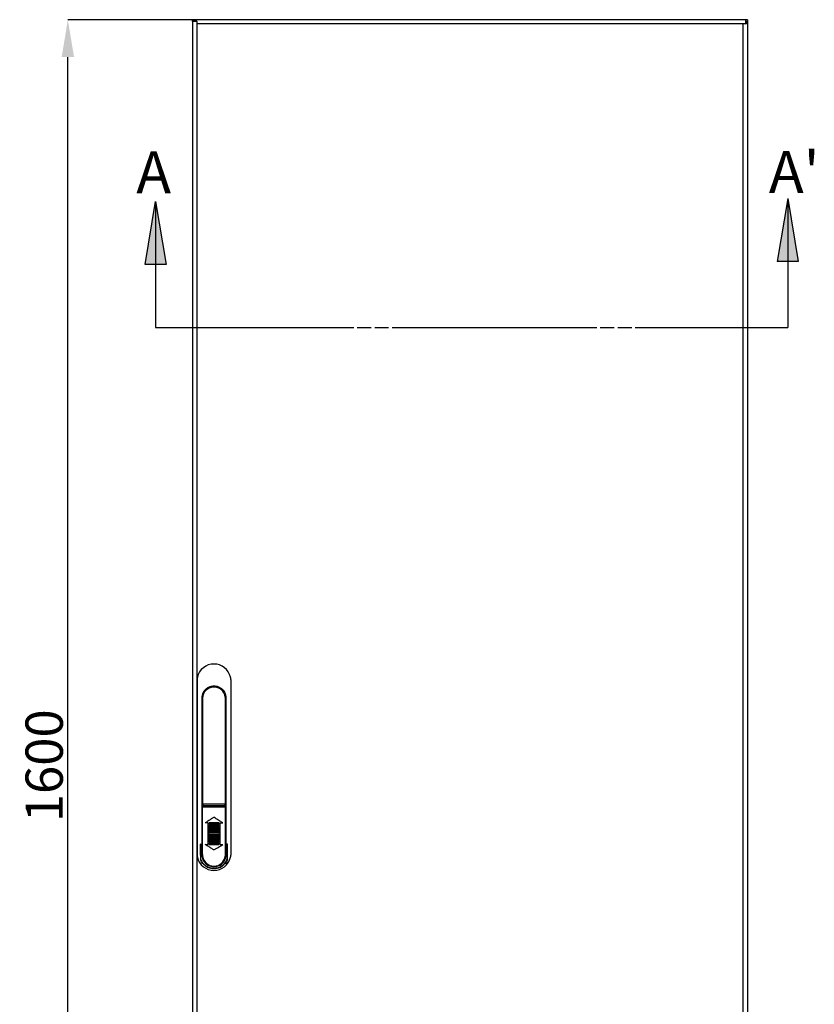
# Model space of a CAD drawing. Extents: x 104 to 2035, y 449 to 2514.
# Drawn here: x 249 to 1102, y 1458 to 2514 of the extents above; entities that cross this region are included whole.
import ezdxf

# ---------------------------------------------------------------- set-up
doc = ezdxf.new("R2010")
doc.units = 0
doc.header["$MEASUREMENT"] = 0
doc.header["$PDMODE"] = 2
doc.header["$PDSIZE"] = -0.01
doc.layers.get('Defpoints').update_dxf_attribs({"linetype": 'CONTINUOUS'})
doc.layers.add('1', color=7, linetype='CONTINUOUS')
doc.layers.add('2', color=7, linetype='CONTINUOUS')
doc.layers.add('COTA', color=1, linetype='CONTINUOUS', lineweight=5)
doc.styles.add('Arial Unicode MS', font='ARIALUNI.TTF')
doc.styles.get("Standard").update_dxf_attribs({"font": 'monotxt.shx'})
doc.dimstyles.new('Argenta', dxfattribs={"dimtxt": 12, "dimasz": 15, "dimexe": 0.125, "dimexo": 0.5, "dimgap": 5, "dimtad": 1, "dimdec": 0, "dimzin": 0, "dimdsep": 46, "dimtxsty": 'STANDARD', "dimcen": 0.09, "dimclrd": 4, "dimclre": 4, "dimclrt": 4, "dimadec": 0, "dimazin": 0, "dimtp": 0.005, "dimtm": -0.005, "dimtfac": 1, "dimtdec": 0, "dimtmove": 0, "dimatfit": 3, "dimfxl": 1, "dimtolj": 1, "dimtzin": 0, "dimarcsym": 0})

# ---------------------------------------------------------------- blocks, each defined once
blk = doc.blocks.new('*D41')
at = {"layer": 'COTA', "color": 4, "linetype": 'Continuous', "lineweight": -2, "transparency": 16777216}
for p, q in [((731.8, 2514), (300.7, 2514)), ((300.8, 954), (300.8, 2474)), ((731.8, 914), (300.7, 914))]:
    blk.add_line(p, q, dxfattribs=at)
at = {"layer": 'COTA', "color": 4, "linetype": 'Continuous', "transparency": 16777216}
for points in [[(294.2, 2474), (307.5, 2474), (300.8, 2514)], [(294.2, 954), (307.5, 954), (300.8, 914)]]:
    blk.add_solid(points, dxfattribs=at)
at = {"layer": 'Defpoints', "color": 0, "linetype": 'Continuous', "transparency": 16777216}
for p in [(300.8, 2514), (732.3, 2514), (732.3, 914)]:
    blk.add_point(p, dxfattribs=at)
at = {"layer": 'COTA', "color": 4, "linetype": 'Continuous', "transparency": 16777216, "insert": (275.4, 1714), "char_height": 40, "attachment_point": 5, "rotation": 90, "style": 'Arial Unicode MS'}
blk.add_mtext('\\A1;1600', dxfattribs=at)

msp = doc.modelspace()

# ---------------------------------------------------------------- hatches: boundary and pattern name
at = {"layer": '1', "linetype": 'Continuous'}
h = msp.add_hatch(color=1, dxfattribs=at)
h.dxf.hatch_style = 1
h.paths.add_polyline_path([(394.99, 2318.99), (394.99, 2251.49), (406.19, 2251.49)])
h.paths.add_polyline_path([(394.99, 2318.99), (383.78, 2251.49), (394.99, 2251.49)])
h = msp.add_hatch(color=1, dxfattribs=at)
h.dxf.hatch_style = 1
h.paths.add_polyline_path([(1073.14, 2322.25), (1073.14, 2254.75), (1084.34, 2254.75)])
h.paths.add_polyline_path([(1073.14, 2322.25), (1061.93, 2254.75), (1073.14, 2254.75)])

# ---------------------------------------------------------------- linework, layer by layer
at = {"layer": '2', "color": 7, "linetype": 'Continuous'}
for p, q in [((434.56, 2512.04), (434.56, 2514.04)), ((434.56, 2514.04), (436.56, 2514.04)), ((1028.06, 2514.04), (436.56, 2514.04)), ((436.56, 2514.04), (436.56, 2512.64)), ((1030.06, 2514.04), (1028.06, 2514.04)), ((1028.06, 2509.44), (1028.06, 2514.04)), ((1030.06, 2514.04), (1030.06, 2512.04)), ((434.56, 2512.04), (434.56, 916.04)), ((439.16, 2512.04), (434.56, 2512.04)), ((436.56, 2512.64), (436.56, 2512.04)), ((436.56, 2512.64), (439.16, 2512.64)), ((439.16, 2512.04), (439.16, 2512.64)), ((439.16, 2512.04), (439.16, 2509.44)), ((439.16, 2509.44), (439.16, 918.64)), ((1025.46, 2509.44), (439.16, 2509.44)), ((1028.06, 2509.44), (1025.46, 2509.44)), ((1025.46, 918.64), (1025.46, 2509.44)), ((1028.66, 2512.04), (1028.06, 2512.04)), ((1028.06, 2509.44), (1028.66, 2509.44)), ((1030.06, 2512.04), (1028.66, 2512.04)), ((1028.66, 2512.04), (1028.66, 2509.44)), ((1030.06, 2512.04), (1030.06, 916.04)), ((439.56, 1806.57), (439.56, 1806.75)), ((439.56, 1806.57), (439.56, 1618.31)), ((475.56, 1806.57), (475.56, 1806.75)), ((475.56, 1806.57), (475.56, 1618.31)), ((445.26, 1786.14), (445.26, 1673.74)), ((469.86, 1673.74), (469.86, 1786.14)), ((444.86, 1676.74), (445.05, 1676.74)), ((445.26, 1673.74), (445.26, 1672.74)), ((445.84, 1672.74), (445.26, 1672.74)), ((445.26, 1671.14), (445.26, 1670.24)), ((445.62, 1669.94), (445.8, 1669.94)), ((445.67, 1671.44), (449.64, 1671.44)), ((445.8, 1669.94), (469.33, 1669.94)), ((469.28, 1672.74), (445.84, 1672.74)), ((449.64, 1671.44), (469.33, 1671.44)), ((469.33, 1671.44), (469.46, 1671.44)), ((469.33, 1669.94), (469.5, 1669.94)), ((469.86, 1672.74), (469.86, 1673.74)), ((469.86, 1670.24), (469.86, 1671.14)), ((470.07, 1676.74), (470.26, 1676.74)), ((451.05, 1652.74), (448.06, 1652.74)), ((451.06, 1652.74), (451.06, 1629.74)), ((452.06, 1652.44), (452.06, 1652.24)), ((452.06, 1649.91), (452.06, 1649.71)), ((452.06, 1647.46), (452.06, 1647.26)), ((463.06, 1652.24), (463.06, 1652.44)), ((463.06, 1649.71), (463.06, 1649.91)), ((463.06, 1647.26), (463.06, 1647.46)), ((464.06, 1652.74), (464.07, 1652.74)), ((464.06, 1629.74), (464.06, 1652.74)), ((464.07, 1652.74), (467.06, 1652.74)), ((452.06, 1645.01), (452.06, 1644.81)), ((452.06, 1642.56), (452.06, 1642.36)), ((452.06, 1640.11), (452.06, 1639.91)), ((452.06, 1637.66), (452.06, 1637.46)), ((452.36, 1644.51), (452.36, 1644.51)), ((462.76, 1642.86), (452.36, 1642.86)), ((462.76, 1642.06), (452.36, 1642.06)), ((462.76, 1640.41), (452.36, 1640.41)), ((452.36, 1639.61), (462.76, 1639.61)), ((462.76, 1637.96), (452.36, 1637.96)), ((452.36, 1637.16), (462.76, 1637.16)), ((463.06, 1644.81), (463.06, 1645.01)), ((463.06, 1642.36), (463.06, 1642.56)), ((463.06, 1639.91), (463.06, 1640.11)), ((463.06, 1637.46), (463.06, 1637.66)), ((443.63, 1629.89), (443.06, 1629.89)), ((443.06, 1618.17), (443.06, 1629.89)), ((443.26, 1629.74), (443.26, 1629.89)), ((443.26, 1629.74), (443.49, 1629.74)), ((443.26, 1629.74), (443.26, 1617)), ((443.49, 1629.74), (443.87, 1629.74)), ((443.63, 1629.89), (444.49, 1629.89)), ((444.56, 1629.74), (443.87, 1629.74)), ((445.26, 1629.74), (444.56, 1629.74)), ((444.86, 1629.94), (444.86, 1629.89)), ((448.03, 1629.74), (451.05, 1629.74)), ((452.06, 1635.21), (452.06, 1635.01)), ((452.06, 1632.76), (452.06, 1632.56)), ((452.06, 1630.24), (452.06, 1630.04)), ((462.76, 1635.51), (452.36, 1635.51)), ((452.36, 1634.71), (462.76, 1634.71)), ((462.76, 1633.06), (452.36, 1633.06)), ((452.36, 1632.26), (462.76, 1632.26)), ((462.76, 1630.54), (452.36, 1630.54)), ((452.36, 1629.74), (462.76, 1629.74)), ((452.36, 1629.74), (452.36, 1629.74)), ((463.06, 1635.01), (463.06, 1635.21)), ((463.06, 1632.56), (463.06, 1632.76)), ((463.06, 1630.04), (463.06, 1630.24)), ((464.08, 1629.74), (467.09, 1629.74)), ((470.56, 1629.74), (469.86, 1629.74)), ((470.26, 1629.89), (470.26, 1629.94)), ((470.26, 1629.89), (470.63, 1629.89)), ((471.25, 1629.74), (470.56, 1629.74)), ((470.63, 1629.89), (471.49, 1629.89)), ((471.63, 1629.74), (471.25, 1629.74)), ((472.06, 1629.89), (471.49, 1629.89)), ((471.86, 1629.74), (471.63, 1629.74)), ((471.86, 1629.89), (471.86, 1629.74)), ((471.86, 1617), (471.86, 1629.74)), ((472.06, 1618.17), (472.06, 1629.89)), ((439.56, 1618.31), (439.56, 1618.13)), ((443.06, 1618.17), (443.06, 1613.08)), ((443.26, 1617), (443.26, 1614.21)), ((444.67, 1617.06), (444.68, 1616.96)), ((470.44, 1616.96), (470.45, 1617.06)), ((471.86, 1614.21), (471.86, 1617)), ((472.06, 1613.08), (472.06, 1618.17)), ((475.56, 1618.31), (475.56, 1618.13))]:
    msp.add_line(p, q, dxfattribs=at)
at = {"layer": '2', "color": 1, "linetype": 'Continuous'}
for p, q in [((383.78, 2251.49), (394.99, 2318.99)), ((394.99, 2318.99), (394.99, 2183.99)), ((394.99, 2318.99), (406.19, 2251.49)), ((1073.14, 2322.25), (1061.93, 2254.75)), ((1073.14, 2322.25), (1073.14, 2183.99)), ((1073.14, 2322.25), (1084.34, 2254.75)), ((406.19, 2251.49), (383.78, 2251.49)), ((1084.34, 2254.75), (1061.93, 2254.75)), ((394.99, 2183.99), (607.48, 2183.99)), ((611.23, 2183.99), (626.23, 2183.99)), ((629.98, 2183.99), (644.98, 2183.99)), ((648.73, 2183.99), (868.23, 2183.99)), ((871.98, 2183.99), (886.98, 2183.99)), ((890.73, 2183.99), (905.73, 2183.99)), ((909.48, 2183.99), (1073.14, 2183.99))]:
    msp.add_line(p, q, dxfattribs=at)
at = {"layer": '2', "color": 7, "linetype": 'Continuous'}
for points in [[(475.56, 1806.75), (475.56, 1806.75), (475.56, 1806.75), (475.56, 1806.75), (475.56, 1806.75), (475.56, 1806.75), (475.56, 1806.75), (475.56, 1806.75), (475.56, 1806.75), (475.56, 1806.75), (475.56, 1806.75), (475.56, 1806.75), (475.56, 1806.75), (475.56, 1806.75), (475.56, 1806.75), (475.56, 1806.75), (475.56, 1806.75), (475.56, 1806.75), (475.56, 1806.75)], [(469.86, 1776.37), (469.86, 1776.37), (469.86, 1776.37), (469.86, 1776.37), (469.86, 1776.37), (469.86, 1776.37), (469.86, 1776.37), (469.86, 1776.37), (469.86, 1776.37), (469.86, 1776.37), (469.86, 1776.37), (469.86, 1776.37), (469.86, 1776.37), (469.86, 1776.37), (469.86, 1776.37), (469.86, 1776.37), (469.86, 1776.37), (469.86, 1776.37), (469.86, 1776.37)]]:
    msp.add_lwpolyline(points, dxfattribs=at)
for centre, radius, start, end in [((457.56, 1804.93), 18.2, 12.77661, 167.22339), ((449.57, 1806.75), 10.01, 167.2577, 179.99327), ((465.58, 1806.75), 9.98, 359.98322, 12.74522), ((457.56, 1786.14), 12.3, 7.26236, 177.43788), ((445.05, 1676.24), 0.5, 63.43623, 90), ((446.26, 1673.74), 1, 179.99999, 210.5383), ((445.56, 1671.14), 0.303, 131.70802, 179.66643), ((449.16, 1670.48), 3.89, 166.94896, 185.04831), ((445.57, 1670.24), 0.305, 180.51022, 233.8964), ((445.81, 1673.52), 0.5, 205.84192, 207.2021), ((446.27, 1673.75), 1.01, 210.90038, 269.62136), ((468.86, 1673.74), 1, 270.00762, 329.47064), ((468.86, 1673.74), 1, 329.46997, 0.00001), ((466.48, 1670.87), 3.37, 344.93725, 6.93992), ((469.56, 1670.24), 0.305, 306.14215, 359.45123), ((469.31, 1673.52), 0.5, 333.76687, 334.15808), ((469.56, 1671.14), 0.301, 0.10997, 48.51557), ((470.07, 1676.24), 0.5, 89.99996, 116.5557), ((452.37, 1652.43), 0.305, 91.01477, 179.06188), ((452.36, 1652.23), 0.297, 179.35951, 270.56384), ((452.37, 1649.91), 0.305, 90.93408, 179.06592), ((452.36, 1649.71), 0.297, 179.37362, 270.62638), ((452.37, 1647.46), 0.304, 90.87531, 179.12469), ((452.36, 1647.26), 0.297, 179.33402, 270.58933), ((462.75, 1652.43), 0.312, 2.09254, 87.83081), ((462.76, 1652.24), 0.299, 269.93911, 0.13754), ((462.75, 1649.9), 0.311, 2.10934, 87.89066), ((462.76, 1649.71), 0.299, 269.85184, 0.14816), ((462.75, 1647.45), 0.311, 2.07632, 87.92368), ((462.76, 1647.26), 0.299, 269.90602, 0.17063), ((452.37, 1645.01), 0.305, 90.99894, 179.07771), ((452.36, 1644.81), 0.296, 179.33436, 270.66564), ((452.37, 1642.56), 0.305, 90.94088, 179.05912), ((452.36, 1642.36), 0.298, 179.69165, 270.30835), ((452.37, 1640.11), 0.305, 90.88245, 179.11755), ((452.36, 1639.91), 0.297, 179.33083, 270.59252), ((452.37, 1637.66), 0.305, 91.00646, 179.07019), ((452.36, 1637.46), 0.296, 179.331, 270.669), ((462.75, 1645), 0.312, 2.08087, 87.84248), ((462.76, 1644.81), 0.3, 269.96015, 0.1165), ((462.76, 1642.57), 0.297, 359.43569, 90.56431), ((462.76, 1642.36), 0.299, 269.85343, 0.14657), ((462.75, 1640.1), 0.311, 2.07686, 87.92314), ((462.76, 1639.91), 0.299, 269.90783, 0.16881), ((462.75, 1637.65), 0.312, 2.08142, 87.84194), ((462.76, 1637.46), 0.3, 269.96222, 0.11443), ((452.37, 1635.21), 0.305, 90.94875, 179.05125), ((452.36, 1635.01), 0.297, 179.36708, 270.63292), ((452.37, 1632.76), 0.305, 90.8907, 179.1093), ((452.36, 1632.56), 0.297, 179.32741, 270.59594), ((452.37, 1630.23), 0.312, 92.12834, 177.94831), ((452.36, 1630.03), 0.296, 179.34106, 270.65894), ((462.75, 1635.2), 0.311, 2.11043, 87.88957), ((462.76, 1635.01), 0.299, 269.85602, 0.14398), ((462.75, 1632.75), 0.311, 2.07739, 87.9226), ((462.76, 1632.56), 0.299, 269.91073, 0.16592), ((462.75, 1630.23), 0.312, 2.06978, 87.85357), ((462.75, 1630.05), 0.311, 272.0679, 357.9321), ((449.57, 1618.13), 10.01, 180.0086, 192.74043), ((457.56, 1619.95), 18.2, 192.77742, 347.22258), ((457.55, 1618.74), 12.29, 179.99709, 188.54617), ((457.56, 1618.74), 12.3, 188.54205, 351.45795), ((457.56, 1618.74), 12.3, 351.45795, 0), ((465.57, 1618.13), 9.99, 347.25669, 0.01487), ((457.56, 1618.74), 15, 197.5771, 342.42705)]:
    msp.add_arc(centre, radius, start, end, dxfattribs=at)
for points, knots in [([(444.86, 1786.94), (444.86, 1787.38), (444.94, 1788.87), (445.4, 1790.87), (446.27, 1792.84), (447.47, 1794.8), (449.47, 1796.94), (452.48, 1798.75), (455.28, 1799.52), (457.53, 1799.67), (459.2, 1799.57), (460.86, 1799.24), (462.48, 1798.69), (464.05, 1797.9), (466.45, 1796.25), (468.32, 1794), (469.7, 1790.93), (470.18, 1788.91), (470.26, 1787.4), (470.26, 1786.94)], [0, 0, 0, 0, 0.0324865, 0.1096891, 0.1505161, 0.1932279, 0.2833127, 0.372883, 0.4577952, 0.4991584, 0.5405177, 0.5823116, 0.6253479, 0.6694951, 0.7148126, 0.8477559, 0.8886618, 0.9659971, 1, 1, 1, 1]), ([(444.86, 1629.94), (444.86, 1637.08), (444.86, 1652.17), (444.86, 1677.72), (444.86, 1704.85), (444.86, 1732.58), (444.86, 1760.2), (444.86, 1778.09), (444.86, 1786.94)], [0.00000106, 0.00000106, 0.00000106, 0.00000106, 0.16666667, 0.33333333, 0.5, 0.66666667, 0.83333333, 1, 1, 1, 1]), ([(470.26, 1786.94), (470.26, 1778.18), (470.26, 1760.48), (470.26, 1733.24), (470.26, 1705.76), (470.26, 1678.57), (470.26, 1652.61), (470.26, 1637.24), (470.26, 1629.94)], [0, 0, 0, 0, 0.16666667, 0.33333333, 0.5, 0.66666667, 0.83333333, 0.9999994, 0.9999994, 0.9999994, 0.9999994]), ([(445.26, 1629.74), (445.26, 1634.43), (445.26, 1643.87), (445.26, 1658.23), (445.26, 1667.89), (445.26, 1672.74)], [0, 0, 0, 0, 0.33333333, 0.66666667, 1, 1, 1, 1]), ([(445.28, 1670.14), (445.27, 1670.15), (445.28, 1670.14), (445.31, 1670.07), (445.35, 1670.02), (445.39, 1669.99)], [0, 0, 0, 0, 0.5, 0.5, 1, 1, 1, 1]), ([(445.67, 1671.44), (445.6, 1671.44), (445.54, 1671.43), (445.44, 1671.41), (445.4, 1671.39), (445.36, 1671.36)], [0, 0, 0, 0, 0.4913888, 0.4913888, 1, 1, 1, 1]), ([(445.39, 1669.99), (445.4, 1669.98), (445.42, 1669.97), (445.49, 1669.95), (445.55, 1669.94), (445.62, 1669.94)], [0, 0, 0, 0, 0.2701646, 0.2701646, 1, 1, 1, 1]), ([(469.86, 1672.74), (469.86, 1672.74), (469.84, 1672.74), (469.77, 1672.74), (469.71, 1672.74), (469.57, 1672.74), (469.49, 1672.74), (469.36, 1672.74), (469.32, 1672.74), (469.28, 1672.74)], [0.00000015, 0.00000015, 0.00000015, 0.00000015, 0.29644911, 0.29644911, 0.59290054, 0.59290054, 0.88928489, 0.88928489, 1, 1, 1, 1]), ([(469.76, 1671.36), (469.73, 1671.39), (469.7, 1671.4), (469.61, 1671.43), (469.54, 1671.44), (469.46, 1671.44)], [0, 0, 0, 0, 0.3964609, 0.3964609, 1, 1, 1, 1]), ([(469.5, 1669.94), (469.54, 1669.94), (469.57, 1669.94), (469.65, 1669.95), (469.7, 1669.97), (469.74, 1669.99)], [0, 0, 0, 0, 0.3605713, 0.3605713, 1, 1, 1, 1]), ([(469.86, 1629.74), (469.86, 1634.43), (469.86, 1643.87), (469.86, 1658.23), (469.86, 1667.89), (469.86, 1672.74)], [0.00000001, 0.00000001, 0.00000001, 0.00000001, 0.33333333, 0.66666667, 1, 1, 1, 1]), ([(457.56, 1658.74), (456.46, 1658.04), (454.28, 1656.67), (451.09, 1654.65), (449.06, 1653.37), (448.06, 1652.74)], [0.00000002, 0.00000002, 0.00000002, 0.00000002, 0.33333333, 0.66666667, 0.99999999, 0.99999999, 0.99999999, 0.99999999]), ([(467.06, 1652.74), (466.07, 1653.37), (464.03, 1654.65), (460.83, 1656.67), (458.66, 1658.04), (457.56, 1658.74)], [0.00000002, 0.00000002, 0.00000002, 0.00000002, 0.33333335, 0.66666669, 1, 1, 1, 1]), ([(462.76, 1652.74), (462.55, 1652.74), (462.23, 1652.74), (461.59, 1652.74), (461.34, 1652.74), (460.94, 1652.74), (460.8, 1652.74), (460.5, 1652.74), (460.31, 1652.74), (459.16, 1652.74), (458.29, 1652.74), (457.2, 1652.74), (456.79, 1652.74), (456.14, 1652.74), (455.91, 1652.74), (455.56, 1652.74), (455.44, 1652.74), (455.19, 1652.74), (455.03, 1652.74), (454.85, 1652.74), (454.73, 1652.74), (454.44, 1652.74), (454.21, 1652.74), (453.74, 1652.74), (453.49, 1652.74), (453, 1652.74), (452.68, 1652.74), (452.36, 1652.74)], [0, 0, 0, 0, 0.125, 0.125, 0.1875, 0.1875, 0.21875, 0.21875, 0.25, 0.25, 0.5, 0.5, 0.625, 0.625, 0.6875, 0.6875, 0.71875, 0.71875, 0.75, 0.75, 0.78125, 0.78125, 0.8125, 0.8125, 0.875, 0.875, 1, 1, 1, 1]), ([(452.36, 1651.94), (452.57, 1651.94), (452.89, 1651.94), (453.54, 1651.94), (453.78, 1651.94), (454.18, 1651.94), (454.33, 1651.94), (454.62, 1651.94), (454.82, 1651.94), (455.96, 1651.94), (456.83, 1651.94), (457.93, 1651.94), (458.33, 1651.94), (458.98, 1651.94), (459.21, 1651.94), (459.56, 1651.94), (459.68, 1651.94), (459.93, 1651.94), (460.09, 1651.94), (460.27, 1651.94), (460.39, 1651.94), (460.69, 1651.94), (460.92, 1651.94), (461.38, 1651.94), (461.63, 1651.94), (462.12, 1651.94), (462.44, 1651.94), (462.76, 1651.94)], [0.00000001, 0.00000001, 0.00000001, 0.00000001, 0.125, 0.125, 0.1875, 0.1875, 0.21875, 0.21875, 0.25, 0.25, 0.5, 0.5, 0.625, 0.625, 0.6875, 0.6875, 0.71875, 0.71875, 0.75, 0.75, 0.78125, 0.78125, 0.8125, 0.8125, 0.875, 0.875, 0.99999997, 0.99999997, 0.99999997, 0.99999997]), ([(462.76, 1650.21), (462.55, 1650.21), (462.23, 1650.21), (461.59, 1650.21), (461.34, 1650.21), (460.94, 1650.21), (460.8, 1650.21), (460.5, 1650.21), (460.31, 1650.21), (459.16, 1650.21), (458.29, 1650.21), (457.2, 1650.21), (456.79, 1650.21), (456.14, 1650.21), (455.91, 1650.21), (455.56, 1650.21), (455.44, 1650.21), (455.19, 1650.21), (455.03, 1650.21), (454.85, 1650.21), (454.73, 1650.21), (454.44, 1650.21), (454.21, 1650.21), (453.74, 1650.21), (453.49, 1650.21), (453, 1650.21), (452.68, 1650.21), (452.36, 1650.21)], [0, 0, 0, 0, 0.125, 0.125, 0.1875, 0.1875, 0.21875, 0.21875, 0.25, 0.25, 0.5, 0.5, 0.625, 0.625, 0.6875, 0.6875, 0.71875, 0.71875, 0.75, 0.75, 0.78125, 0.78125, 0.8125, 0.8125, 0.875, 0.875, 1, 1, 1, 1]), ([(452.36, 1649.41), (452.57, 1649.41), (452.89, 1649.41), (453.54, 1649.41), (453.78, 1649.41), (454.18, 1649.41), (454.33, 1649.41), (454.62, 1649.41), (454.82, 1649.41), (455.96, 1649.41), (456.83, 1649.41), (457.93, 1649.41), (458.33, 1649.41), (458.98, 1649.41), (459.21, 1649.41), (459.56, 1649.41), (459.68, 1649.41), (459.93, 1649.41), (460.09, 1649.41), (460.27, 1649.41), (460.39, 1649.41), (460.69, 1649.41), (460.92, 1649.41), (461.38, 1649.41), (461.63, 1649.41), (462.12, 1649.41), (462.44, 1649.41), (462.76, 1649.41)], [0.00000001, 0.00000001, 0.00000001, 0.00000001, 0.125, 0.125, 0.1875, 0.1875, 0.21875, 0.21875, 0.25, 0.25, 0.5, 0.5, 0.625, 0.625, 0.6875, 0.6875, 0.71875, 0.71875, 0.75, 0.75, 0.78125, 0.78125, 0.8125, 0.8125, 0.875, 0.875, 0.99999997, 0.99999997, 0.99999997, 0.99999997]), ([(462.76, 1647.76), (462.55, 1647.76), (462.23, 1647.76), (461.59, 1647.76), (461.34, 1647.76), (460.94, 1647.76), (460.8, 1647.76), (460.5, 1647.76), (460.31, 1647.76), (459.16, 1647.76), (458.29, 1647.76), (457.2, 1647.76), (456.79, 1647.76), (456.14, 1647.76), (455.91, 1647.76), (455.56, 1647.76), (455.44, 1647.76), (455.19, 1647.76), (455.03, 1647.76), (454.85, 1647.76), (454.73, 1647.76), (454.44, 1647.76), (454.21, 1647.76), (453.74, 1647.76), (453.49, 1647.76), (453, 1647.76), (452.68, 1647.76), (452.36, 1647.76)], [0, 0, 0, 0, 0.125, 0.125, 0.1875, 0.1875, 0.21875, 0.21875, 0.25, 0.25, 0.5, 0.5, 0.625, 0.625, 0.6875, 0.6875, 0.71875, 0.71875, 0.75, 0.75, 0.78125, 0.78125, 0.8125, 0.8125, 0.875, 0.875, 1, 1, 1, 1]), ([(452.36, 1646.96), (452.57, 1646.96), (452.89, 1646.96), (453.54, 1646.96), (453.78, 1646.96), (454.18, 1646.96), (454.33, 1646.96), (454.62, 1646.96), (454.82, 1646.96), (455.96, 1646.96), (456.83, 1646.96), (457.93, 1646.96), (458.33, 1646.96), (458.98, 1646.96), (459.21, 1646.96), (459.56, 1646.96), (459.68, 1646.96), (459.93, 1646.96), (460.09, 1646.96), (460.27, 1646.96), (460.39, 1646.96), (460.69, 1646.96), (460.92, 1646.96), (461.38, 1646.96), (461.63, 1646.96), (462.12, 1646.96), (462.44, 1646.96), (462.76, 1646.96)], [0.00000001, 0.00000001, 0.00000001, 0.00000001, 0.125, 0.125, 0.1875, 0.1875, 0.21875, 0.21875, 0.25, 0.25, 0.5, 0.5, 0.625, 0.625, 0.6875, 0.6875, 0.71875, 0.71875, 0.75, 0.75, 0.78125, 0.78125, 0.8125, 0.8125, 0.875, 0.875, 0.99999996, 0.99999996, 0.99999996, 0.99999996]), ([(462.76, 1645.31), (462.55, 1645.31), (462.23, 1645.31), (461.59, 1645.31), (461.34, 1645.31), (460.94, 1645.31), (460.8, 1645.31), (460.5, 1645.31), (460.31, 1645.31), (459.16, 1645.31), (458.29, 1645.31), (457.2, 1645.31), (456.79, 1645.31), (456.14, 1645.31), (455.91, 1645.31), (455.56, 1645.31), (455.44, 1645.31), (455.19, 1645.31), (455.03, 1645.31), (454.85, 1645.31), (454.73, 1645.31), (454.44, 1645.31), (454.21, 1645.31), (453.74, 1645.31), (453.49, 1645.31), (453, 1645.31), (452.68, 1645.31), (452.36, 1645.31)], [0, 0, 0, 0, 0.125, 0.125, 0.1875, 0.1875, 0.21875, 0.21875, 0.25, 0.25, 0.5, 0.5, 0.625, 0.625, 0.6875, 0.6875, 0.71875, 0.71875, 0.75, 0.75, 0.78125, 0.78125, 0.8125, 0.8125, 0.875, 0.875, 1, 1, 1, 1]), ([(452.36, 1644.51), (452.57, 1644.51), (452.89, 1644.51), (453.54, 1644.51), (453.78, 1644.51), (454.18, 1644.51), (454.33, 1644.51), (454.62, 1644.51), (454.81, 1644.51), (455.96, 1644.51), (456.83, 1644.51), (457.93, 1644.51), (458.33, 1644.51), (458.98, 1644.51), (459.21, 1644.51), (459.56, 1644.51), (459.68, 1644.51), (459.93, 1644.51), (460.09, 1644.51), (460.27, 1644.51), (460.39, 1644.51), (460.69, 1644.51), (460.92, 1644.51), (461.38, 1644.51), (461.63, 1644.51), (462.12, 1644.51), (462.44, 1644.51), (462.76, 1644.51)], [0, 0, 0, 0, 0.125, 0.125, 0.1875, 0.1875, 0.21875, 0.21875, 0.25, 0.25, 0.5, 0.5, 0.625, 0.625, 0.6875, 0.6875, 0.71875, 0.71875, 0.75, 0.75, 0.78125, 0.78125, 0.8125, 0.8125, 0.875, 0.875, 0.99999993, 0.99999993, 0.99999993, 0.99999993]), ([(444.49, 1629.89), (444.52, 1629.89), (444.55, 1629.89), (444.64, 1629.89), (444.7, 1629.89), (444.79, 1629.89), (444.83, 1629.89), (444.85, 1629.89), (444.85, 1629.89), (444.86, 1629.89), (444.86, 1629.89), (444.86, 1629.89)], [0, 0, 0, 0, 0.1262486, 0.1262486, 0.4611453, 0.4611453, 0.7961296, 0.7961296, 0.8975348, 0.8975348, 1, 1, 1, 1]), ([(444.56, 1629.74), (444.56, 1628.74), (444.56, 1627.73), (444.56, 1625.73), (444.56, 1624.72), (444.56, 1622.39), (444.56, 1621.06), (444.56, 1619.4), (444.56, 1619.07), (444.56, 1618.74)], [0, 0, 0, 0, 0.2733879, 0.2733879, 0.5467736, 0.5467736, 0.909355, 0.909355, 1, 1, 1, 1]), ([(445.26, 1618.74), (445.26, 1619.94), (445.26, 1622.35), (445.26, 1626.02), (445.26, 1628.49), (445.26, 1629.74)], [0, 0, 0, 0, 0.3333333, 0.6666667, 1, 1, 1, 1]), ([(457.56, 1623.74), (456.47, 1624.43), (454.32, 1625.79), (451.11, 1627.81), (449.07, 1629.1), (448.06, 1629.74)], [0, 0, 0, 0, 0.3333333, 0.6666667, 1, 1, 1, 1]), ([(457.56, 1623.74), (458.38, 1624.25), (460, 1625.28), (462.42, 1626.8), (464.78, 1628.3), (466.31, 1629.26), (467.06, 1629.74)], [0.00000003, 0.00000003, 0.00000003, 0.00000003, 0.24999987, 0.49999987, 0.74999987, 0.99999987, 0.99999987, 0.99999987, 0.99999987]), ([(469.86, 1618.74), (469.86, 1619.94), (469.86, 1622.35), (469.86, 1626.02), (469.86, 1628.49), (469.86, 1629.74)], [0, 0, 0, 0, 0.3333333, 0.6666667, 1, 1, 1, 1]), ([(470.56, 1618.74), (470.56, 1619.74), (470.56, 1620.74), (470.56, 1622.75), (470.56, 1623.75), (470.56, 1626.08), (470.56, 1627.41), (470.56, 1629.07), (470.56, 1629.41), (470.56, 1629.74)], [0, 0, 0, 0, 0.273388, 0.273388, 0.5467737, 0.5467737, 0.909355, 0.909355, 1, 1, 1, 1]), ([(444.56, 1618.74), (444.56, 1618.51), (444.57, 1618.28), (444.59, 1617.89), (444.6, 1617.72), (444.63, 1617.39), (444.65, 1617.22), (444.67, 1617.06)], [0, 0, 0, 0, 0.4076662, 0.4076662, 0.7038328, 0.7038328, 1, 1, 1, 1]), ([(444.68, 1616.97), (445.11, 1613.87), (446.67, 1610.98), (451.37, 1606.89), (454.47, 1605.74), (460.67, 1605.74), (463.76, 1606.89), (468.46, 1611), (470.01, 1613.87), (470.44, 1616.96)], [0, 0, 0, 0, 0.25, 0.25, 0.5, 0.5, 0.75, 0.75, 1, 1, 1, 1]), ([(470.45, 1617.06), (470.48, 1617.28), (470.51, 1617.51), (470.54, 1617.91), (470.55, 1618.07), (470.56, 1618.41), (470.56, 1618.57), (470.56, 1618.74)], [0, 0, 0, 0, 0.4076759, 0.4076759, 0.7038378, 0.7038378, 1, 1, 1, 1]), ([(457.56, 1603.9), (453.23, 1604.32), (450.95, 1605.14), (446.43, 1608), (444.36, 1610.33), (443.06, 1613.08)], [0.55518985, 0.55518985, 0.55518985, 0.55518985, 0.75, 0.75, 1, 1, 1, 1]), ([(472.06, 1613.08), (470.76, 1610.32), (468.7, 1608), (463.56, 1604.75), (460.57, 1603.9), (457.56, 1603.9)], [0, 0, 0, 0, 0.25, 0.25, 0.49983693, 0.49983693, 0.49983693, 0.49983693])]:
    msp.add_open_spline(points, degree=3, knots=knots, dxfattribs=at)
for points in [[(445.26, 1786.14), (445.26, 1786.32), (445.27, 1786.51), (445.27, 1786.69)], [(469.85, 1786.69), (469.85, 1786.69), (469.85, 1786.69), (469.76, 1787.69)], [(469.85, 1786.69), (469.86, 1786.5), (469.86, 1786.32), (469.86, 1786.14)], [(452.23, 1651.97), (452.27, 1651.95), (452.32, 1651.94), (452.36, 1651.94)], [(452.23, 1649.44), (452.27, 1649.42), (452.32, 1649.41), (452.36, 1649.41)], [(452.23, 1646.99), (452.27, 1646.97), (452.32, 1646.96), (452.36, 1646.96)], [(452.23, 1644.54), (452.27, 1644.52), (452.32, 1644.51), (452.36, 1644.51)], [(452.23, 1642.09), (452.27, 1642.07), (452.32, 1642.06), (452.36, 1642.06)], [(452.23, 1639.64), (452.27, 1639.62), (452.32, 1639.61), (452.36, 1639.61)], [(452.23, 1637.19), (452.27, 1637.17), (452.32, 1637.16), (452.36, 1637.16)], [(452.23, 1634.74), (452.27, 1634.72), (452.31, 1634.71), (452.36, 1634.71)], [(452.23, 1632.3), (452.27, 1632.27), (452.31, 1632.26), (452.36, 1632.26)], [(452.23, 1629.77), (452.27, 1629.75), (452.31, 1629.74), (452.36, 1629.74)]]:
    msp.add_open_spline(points, degree=3, dxfattribs=at)

# ---------------------------------------------------------------- texts
at = {"layer": '1', "color": 3, "linetype": 'Continuous', "style": 'Arial Unicode MS'}
for s, p in [("A'", (1052.88, 2328.31)), ('A', (374.21, 2327.79))]:
    msp.add_text(s, height=45, dxfattribs=at).set_placement(p)

# ---------------------------------------------------------------- dimensions: what is measured, and where the dimension line sits
at = {"layer": 'COTA', "color": 150, "linetype": 'Continuous'}
dim = msp.add_linear_dim(base=(300.83, 2514.04), p1=(732.31, 914.04), p2=(732.31, 2514.04), angle=90, dimstyle='Argenta', override={"dimtxt": 40, "dimasz": 40, "dimtxsty": 'Arial Unicode MS'}, dxfattribs=at)
dim.commit()
dim.dimension.update_dxf_attribs({"geometry": '*D41', "text_midpoint": (275.39, 1714.04)})

doc.saveas('drawing.dxf')
